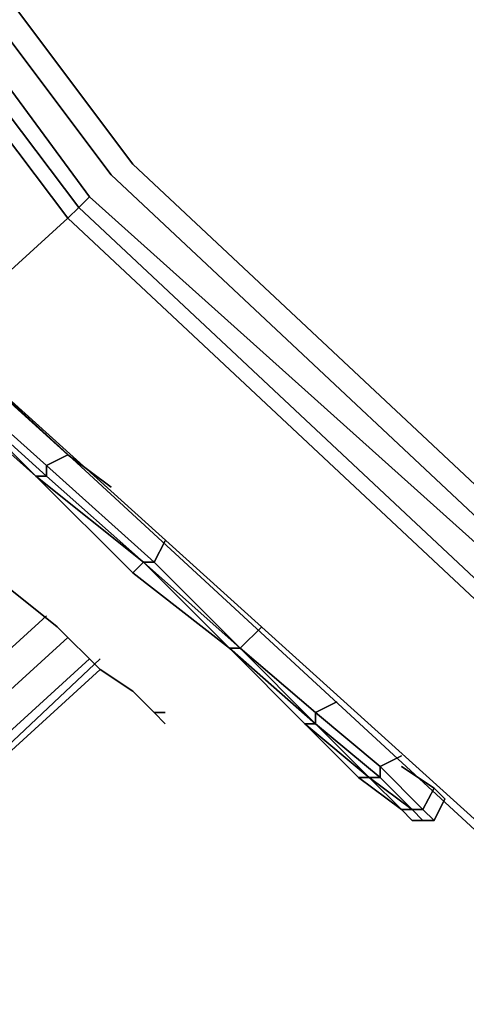
# Model space of a CAD drawing. Units: millimetres. Extents: x 0 to 21.6, y -22.9 to 0.
# Drawn here: x 3 to 4.2, y -19.9 to -17.3 of the extents above; entities that cross this region are included whole.
import ezdxf

# ---------------------------------------------------------------- set-up
doc = ezdxf.new("R2010")
doc.units = ezdxf.units.MM
doc.layers.get('0').update_dxf_attribs({"true_color": 0x5890e1})

msp = doc.modelspace()

# ---------------------------------------------------------------- linework, layer by layer
at = {"color": 198}
for points in [[(0.6921, -10.8279), (0.866, -12.6752), (1.3851, -14.4945), (2.2222, -16.1688), (3.3486, -17.6701), (4.7049, -18.9407), (6.2926, -19.9229), (8.0535, -20.587), (9.872, -20.9331), (11.749, -20.9331), (13.5675, -20.587), (15.3283, -19.9229)], [(2.8287, -18.1324), (2.8575, -18.1035), (3.1747, -17.8152), (2.0204, -16.2842), (2.0492, -16.2554), (1.212, -14.5522), (1.2697, -14.5522), (0.7498, -12.704)], [(0.8075, -12.704), (1.3274, -14.5234), (2.1646, -16.1977), (3.2901, -17.699), (4.676, -18.9984), (6.2638, -19.9806), (8.0246, -20.6735), (9.872, -21.0196), (11.749, -21.0196), (13.5963, -20.6735)], [(2.8287, -18.1324), (1.6446, -16.5158), (0.7498, -14.7252), (0.7786, -14.7252), (1.1544, -14.5811), (2.0204, -16.2842), (1.6446, -16.5158), (2.0204, -16.2842), (3.1747, -17.8152), (2.0204, -16.2842), (2.0492, -16.2554), (1.212, -14.5522), (1.2697, -14.5522), (2.1069, -16.2265)], [(4.3011, -19.4895), (4.3011, -19.4606), (2.8287, -18.1324), (4.3011, -19.4606), (4.33, -19.4606), (4.5607, -19.1137), (3.1747, -17.8152), (3.2036, -17.7863), (2.0492, -16.2554), (2.1069, -16.2265), (1.2697, -14.5522)], [(2.1069, -16.2265), (3.2324, -17.7575), (3.2036, -17.7863), (4.5895, -19.0849), (4.5607, -19.1137), (6.2061, -20.1248), (6.0043, -20.4997), (6.0043, -20.5285)], [(3.2324, -17.7575), (4.6472, -19.0272), (4.5895, -19.0849), (6.2061, -20.0959), (6.2061, -20.1248), (7.967, -20.8177), (7.8516, -21.2215), (7.8516, -21.2511)], [(2.6557, -17.9305), (2.6268, -17.9594), (2.8575, -18.2477), (2.8864, -18.1901), (3.1747, -18.4504)], [(3.1747, -18.4504), (2.8864, -18.1901), (2.8575, -18.2477), (2.6268, -17.9594), (2.6268, -17.9882), (2.8287, -18.2477), (2.598, -17.9882), (2.8287, -18.2477), (2.8287, -18.2766), (3.0882, -18.5081)], [(2.598, -17.9882), (2.8287, -18.2477), (3.1171, -18.5081), (3.3775, -18.7388), (3.0882, -18.5081)], [(3.637, -18.9695), (3.8389, -19.1723), (3.6082, -18.9695), (3.3775, -18.7388), (3.1171, -18.5081), (3.0882, -18.5081), (2.8287, -18.2477), (2.598, -17.9882)], [(2.8287, -18.1324), (4.3011, -19.4895)], [(4.3011, -19.4895), (2.8287, -18.1324)], [(2.8287, -18.1324), (4.3011, -19.4895)], [(4.3011, -19.4895), (2.8287, -18.1324)], [(2.8287, -18.1324), (4.3011, -19.4606), (4.3011, -19.4895)], [(4.3011, -19.4895), (4.3011, -19.4606), (2.8287, -18.1324)], [(2.8287, -18.1324), (4.3011, -19.4606), (6.0043, -20.5285)], [(4.3011, -19.4606), (2.8287, -18.1324)], [(4.3011, -19.4895), (2.8287, -18.1324)], [(3.1747, -18.4504), (3.1171, -18.4793), (2.8575, -18.2477), (2.8864, -18.1901)], [(3.0882, -18.5081), (2.8287, -18.2477), (2.8575, -18.2477), (3.1171, -18.4793), (3.1747, -18.4504)], [(3.1459, -18.9119), (3.0017, -18.7965), (2.8575, -18.6812), (2.7133, -18.5658), (2.8287, -18.2766)], [(2.8287, -18.2766), (3.0882, -18.5081)], [(3.4351, -18.6812), (3.4063, -18.7388), (3.637, -18.9695), (3.6947, -18.9119), (3.637, -18.9695), (3.4063, -18.7388), (3.3775, -18.7388), (3.1171, -18.5081), (3.1171, -18.4793), (3.4063, -18.7388), (3.4351, -18.6812), (3.4063, -18.7388), (3.1171, -18.4793), (3.1747, -18.4504)], [(3.0882, -18.5081), (3.3486, -18.7677), (3.3775, -18.7388), (3.6082, -18.9695)], [(3.0882, -18.5081), (3.3775, -18.7388), (3.3486, -18.7677), (3.6082, -18.9695)], [(3.0882, -18.5081), (3.3486, -18.7677), (3.6082, -18.9695)], [(3.637, -18.9695), (3.3775, -18.7388), (3.1171, -18.5081)], [(2.7133, -18.5658), (2.8575, -18.6812), (3.0017, -18.7965), (3.1459, -18.9119)], [(3.6082, -18.9695), (3.3486, -18.7677)], [(3.2613, -19.0272), (3.1459, -18.9119)], [(3.1459, -18.9119), (3.2613, -19.0272), (3.3486, -19.0849), (3.4063, -19.1426)], [(3.6947, -18.9119), (3.637, -18.9695), (3.8389, -19.1426), (3.8965, -19.1137), (3.8389, -19.1426), (3.637, -18.9695), (3.8389, -19.1723), (3.8389, -19.1426), (4.0119, -19.2876), (4.0696, -19.2588), (4.0119, -19.2876), (3.8389, -19.1426), (3.8965, -19.1137)], [(3.6082, -18.9695), (3.81, -19.1723), (3.9542, -19.3164)], [(3.6082, -18.9695), (3.81, -19.1723), (3.9542, -19.3164), (4.0696, -19.403)], [(3.2613, -19.0272), (3.3486, -19.0849)], [(3.4351, -19.1723), (3.4063, -19.1426), (3.3486, -19.0849)], [(3.4351, -19.1426), (3.4063, -19.1426)], [(4.0696, -19.403), (3.9542, -19.3164), (3.9831, -19.3164), (3.81, -19.1723)], [(4.1569, -19.3453), (4.1272, -19.403), (4.0119, -19.2876), (4.0696, -19.2588)], [(4.1569, -19.4318), (4.1858, -19.3741)], [(4.0696, -19.403), (4.0984, -19.403), (4.1272, -19.4318), (4.0984, -19.4318)]]:
    msp.add_lwpolyline(points, dxfattribs=at)
for points in [[(2.2222, -16.1688), (3.3486, -17.6701)], [(3.2901, -17.699), (2.1646, -16.1977)], [(3.2036, -17.7863), (3.2324, -17.7575), (2.1069, -16.2265), (3.2324, -17.7575)], [(3.2036, -17.7863), (2.0492, -16.2554)], [(4.7049, -18.9407), (3.3486, -17.6701)], [(2.4241, -17.7278), (2.6268, -17.9882), (2.6268, -17.9594), (2.8575, -18.2477), (3.1171, -18.4793), (3.1171, -18.5081), (2.8287, -18.2477), (2.6268, -17.9882), (2.6268, -17.9594), (2.4241, -17.699)], [(4.676, -18.9984), (3.2901, -17.699)], [(4.5895, -19.0849), (4.6472, -19.0272), (3.2324, -17.7575), (4.6472, -19.0272)], [(3.1747, -17.8152), (3.2036, -17.7863)], [(4.5895, -19.0849), (3.2036, -17.7863), (4.5895, -19.0849), (4.5607, -19.1137)], [(3.1747, -17.8152), (2.8575, -18.1035)], [(4.5607, -19.1137), (3.1747, -17.8152)], [(2.8287, -18.1324), (4.3011, -19.4895)], [(4.3011, -19.4895), (2.8287, -18.1324)], [(2.8287, -18.2477), (3.1171, -18.5081)], [(3.0882, -18.5081), (3.1171, -18.5081), (2.8287, -18.2477), (3.1171, -18.5081)], [(3.0882, -18.5081), (2.8287, -18.2766), (2.8287, -18.2477)], [(3.1747, -18.4504), (3.2901, -18.537)], [(3.4063, -18.7388), (3.3775, -18.7388), (3.1171, -18.5081), (3.1171, -18.4793)], [(3.3486, -18.7677), (3.0882, -18.5081), (3.3775, -18.7388)], [(2.8575, -18.6812), (3.0017, -18.7965), (3.1459, -18.9119), (3.0017, -18.7965)], [(3.1459, -18.9119), (3.0017, -18.7965), (2.8575, -18.6812), (3.0017, -18.7965)], [(3.637, -18.9695), (3.3775, -18.7388), (3.4063, -18.7388)], [(3.6082, -18.9695), (3.3775, -18.7388)], [(3.6082, -18.9695), (3.637, -18.9695), (3.3775, -18.7388)], [(3.1459, -18.9119), (3.2613, -19.0272)], [(3.4063, -19.1426), (3.3486, -19.0849), (3.2613, -19.0272), (3.1459, -18.9119), (3.2613, -19.0272), (3.3486, -19.0849)], [(3.6082, -18.9695), (3.637, -18.9695)], [(3.8389, -19.1723), (3.81, -19.1723), (3.6082, -18.9695)], [(3.81, -19.1723), (3.6082, -18.9695)], [(3.81, -19.1723), (3.8389, -19.1723), (3.6082, -18.9695)], [(3.8389, -19.1426), (3.8389, -19.1723), (3.637, -18.9695)], [(3.2613, -19.0272), (3.3486, -19.0849)], [(3.3486, -19.0849), (3.4063, -19.1426)], [(3.4351, -19.1723), (3.4063, -19.1426)], [(3.4351, -19.1426), (3.4063, -19.1426)], [(4.0119, -19.2876), (4.0119, -19.3164), (3.8389, -19.1723), (3.8389, -19.1426)], [(3.9831, -19.3164), (3.81, -19.1723), (3.8389, -19.1723)], [(3.9831, -19.3164), (3.9542, -19.3164), (3.81, -19.1723)], [(3.8389, -19.1723), (4.0119, -19.3164), (3.9831, -19.3164)], [(3.9831, -19.3164), (4.0119, -19.3164), (3.8389, -19.1723)], [(4.0119, -19.3164), (4.0119, -19.2876), (4.1272, -19.403), (4.0984, -19.403)], [(4.0696, -19.403), (4.0984, -19.4318), (4.1272, -19.4318), (4.0984, -19.403), (4.1272, -19.4318), (4.1569, -19.4318), (4.1272, -19.403), (4.0984, -19.403), (4.0119, -19.3164), (4.0119, -19.2876), (4.1272, -19.403), (4.1569, -19.3453), (4.0696, -19.2876), (4.1569, -19.3453), (4.1858, -19.3741), (4.1569, -19.4318), (4.1272, -19.4318), (4.0984, -19.4318)], [(3.9831, -19.3164), (4.0696, -19.403), (3.9542, -19.3164)], [(3.9831, -19.3164), (4.0119, -19.3164), (4.0984, -19.403)], [(4.0984, -19.403), (4.0696, -19.403), (3.9831, -19.3164)], [(4.0696, -19.403), (4.0984, -19.403), (3.9831, -19.3164)], [(4.1272, -19.403), (4.1569, -19.3453), (4.1858, -19.3741), (4.1569, -19.4318)], [(4.0696, -19.403), (4.0984, -19.4318)], [(4.0696, -19.403), (4.0984, -19.4318)], [(4.1569, -19.4318), (4.1272, -19.4318), (4.0984, -19.403), (4.1272, -19.403)], [(4.0984, -19.403), (4.1272, -19.4318)]]:
    msp.add_lwpolyline(points, close=True, dxfattribs=at)
at = {"color": 95}
for points in [[(2.078, -19.7202), (2.1357, -19.7779), (3.1171, -18.883)], [(2.2222, -19.8941), (2.2511, -19.8941), (2.1934, -19.8355), (3.1747, -18.9407)], [(3.2324, -18.9984), (2.2511, -19.8941), (2.1934, -19.8355), (2.2511, -19.8941), (2.2222, -19.8941)], [(2.2511, -19.9229), (2.2222, -19.8941), (2.2511, -19.8941), (3.2324, -18.9984)], [(3.2613, -18.9984), (2.2799, -19.9229), (2.2511, -19.9229), (2.2222, -19.8941), (2.2511, -19.9229), (2.2511, -19.9517), (2.2222, -19.9229), (2.2511, -19.9517), (2.2799, -19.9517), (2.2799, -19.9229)], [(2.2511, -19.8941), (3.2324, -18.9984)], [(2.2222, -19.9229), (2.2799, -19.9517), (2.2799, -19.9806), (2.2511, -19.9517), (2.2799, -19.9806), (2.3087, -20.0094), (2.2799, -20.0094), (2.3087, -20.0382), (2.3087, -20.0094), (2.2799, -19.9806), (2.3087, -20.0094), (2.2799, -19.9517), (2.2799, -19.9229), (3.2613, -19.0272)]]:
    msp.add_lwpolyline(points, dxfattribs=at)
for points in [[(2.1357, -19.7779), (3.1171, -18.883)], [(2.1934, -19.8355), (3.1747, -18.9407)], [(2.2799, -19.9229), (3.2613, -18.9984)], [(2.2799, -19.9229), (3.2613, -19.0272)]]:
    msp.add_lwpolyline(points, close=True, dxfattribs=at)

doc.saveas('drawing.dxf')
